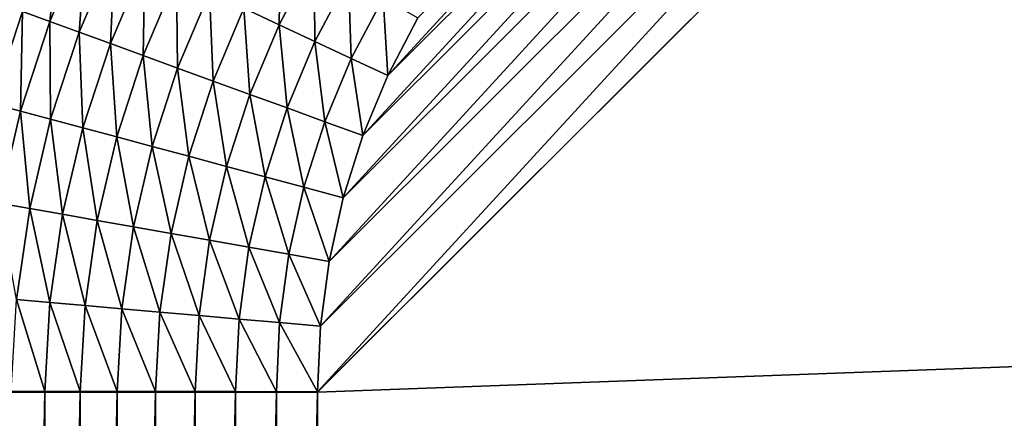
# Model space of a CAD drawing. Extents: x -225 to 225, y -198 to 198.
# Drawn here: x -173 to -157, y 155 to 162 of the extents above; entities that cross this region are included whole.
import ezdxf

# ---------------------------------------------------------------- set-up
doc = ezdxf.new("R2010")
doc.units = 0
doc.layers.add('L3', color=7, linetype='CONTINUOUS')

msp = doc.modelspace()

# ---------------------------------------------------------------- linework, layer by layer
at = {"layer": 'L3', "color": 250}
for points in [[(-192.5, 197.5, 83), (-197.5, -192.5, 83), (192.5, 197.5, 83)], [(197.5, -192.5, 83), (192.5, 197.5, 83), (-197.5, -192.5, 83)], [(167.7873, 126.867, 10), (-167.7873, 126.867, 10), (155.833, 167.7873, 10)], [(155.833, 167.7873, 10), (-167.7873, 126.867, 10), (-167.7873, 155.833, 10)], [(155.833, 167.7873, 10), (-167.7873, 155.833, 10), (-155.833, 167.7873, 10)], [(-155.833, 167.7873, 10), (-167.7873, 155.833, 10), (-167.7873, 155.8426, 10)], [(-155.833, 167.7873, 10), (-167.7873, 155.8426, 10), (-156.8812, 167.7416, 10)], [(-156.8812, 167.7416, 10), (-167.7873, 155.8426, 10), (-167.7408, 156.8908, 10)], [(-156.8812, 167.7416, 10), (-167.7408, 156.8908, 10), (-157.9195, 167.605, 10)], [(-157.9195, 167.605, 10), (-167.7408, 156.8908, 10), (-167.6033, 157.9289, 10)], [(-157.9195, 167.605, 10), (-167.6033, 157.9289, 10), (-158.94, 167.3789, 10)], [(-158.94, 167.3789, 10), (-167.6033, 157.9289, 10), (-167.3764, 158.9492, 10)], [(-158.94, 167.3789, 10), (-167.3764, 158.9492, 10), (-159.9352, 167.0653, 10)], [(-159.9352, 167.0653, 10), (-167.3764, 158.9492, 10), (-167.062, 159.9441, 10)], [(-159.9352, 167.0653, 10), (-167.062, 159.9441, 10), (-160.8978, 166.6668, 10)], [(-160.8978, 166.6668, 10), (-167.062, 159.9441, 10), (-166.6628, 160.9064, 10)], [(-160.8978, 166.6668, 10), (-166.6628, 160.9064, 10), (-161.8209, 166.1865, 10)], [(-161.8209, 166.1865, 10), (-166.6628, 160.9064, 10), (-166.1818, 161.8292, 10)], [(-172.0716, 161.771, 12.03619), (-172.5088, 161.9304, 12.48754), (-171.9045, 163.3544, 12.47445)], [(-172.0716, 161.771, 12.03619), (-171.9045, 163.3544, 12.47445), (-171.4831, 163.1576, 12.02536)], [(-171.6015, 161.5995, 11.62401), (-172.0716, 161.771, 12.03619), (-171.4831, 163.1576, 12.02536)], [(-171.6015, 161.5995, 11.62401), (-171.4831, 163.1576, 12.02536), (-171.0303, 162.9461, 11.61528)], [(-168.4034, 161.7193, 10.23408), (-168.9659, 161.982, 10.41456), (-168.3778, 163.0986, 10.41276)], [(-168.4034, 161.7193, 10.23408), (-168.3778, 163.0986, 10.41276), (-167.8414, 162.7885, 10.23306)], [(-171.1015, 161.4172, 11.2537), (-171.6015, 161.5995, 11.62401), (-171.0303, 162.9461, 11.61528)], [(-171.1015, 161.4172, 11.2537), (-171.0303, 162.9461, 11.61528), (-170.5489, 162.7213, 11.24691)], [(-170.5751, 161.2252, 10.9277), (-171.1015, 161.4172, 11.2537), (-170.5489, 162.7213, 11.24691)], [(-170.5751, 161.2252, 10.9277), (-170.5489, 162.7213, 11.24691), (-170.0421, 162.4846, 10.92263)], [(-167.8295, 161.4513, 10.10432), (-168.4034, 161.7193, 10.23408), (-167.8414, 162.7885, 10.23306)], [(-167.8295, 161.4513, 10.10432), (-167.8414, 162.7885, 10.23306), (-167.2942, 162.4722, 10.10386)], [(-170.0255, 161.0248, 10.64814), (-170.5751, 161.2252, 10.9277), (-170.0421, 162.4846, 10.92263)], [(-170.0255, 161.0248, 10.64814), (-170.0421, 162.4846, 10.92263), (-169.5133, 162.2377, 10.64458)], [(-167.2481, 161.1798, 10.02612), (-167.8295, 161.4513, 10.10432), (-167.2942, 162.4722, 10.10386)], [(-167.2481, 161.1798, 10.02612), (-167.2942, 162.4722, 10.10386), (-166.7398, 162.1517, 10.02601)], [(-169.4565, 160.8173, 10.41686), (-170.0255, 161.0248, 10.64814), (-169.5133, 162.2377, 10.64458)], [(-169.4565, 160.8173, 10.41686), (-169.5133, 162.2377, 10.64458), (-168.9659, 161.982, 10.41456)], [(-172.9901, 160.4573, 12.5034), (-172.9103, 162.0768, 12.97509), (-172.5088, 161.9304, 12.48754)], [(-166.6628, 160.9064, 10), (-167.2481, 161.1798, 10.02612), (-166.7398, 162.1517, 10.02601)], [(-166.6628, 160.9064, 10), (-166.7398, 162.1517, 10.02601), (-166.1818, 161.8292, 10)], [(-172.5402, 160.3365, 12.04932), (-172.9901, 160.4573, 12.5034), (-172.5088, 161.9304, 12.48754)], [(-172.5402, 160.3365, 12.04932), (-172.5088, 161.9304, 12.48754), (-172.0716, 161.771, 12.03619)], [(-168.8718, 160.6041, 10.23539), (-169.4565, 160.8173, 10.41686), (-168.9659, 161.982, 10.41456)], [(-168.8718, 160.6041, 10.23539), (-168.9659, 161.982, 10.41456), (-168.4034, 161.7193, 10.23408)], [(-172.0562, 160.2065, 11.63458), (-172.5402, 160.3365, 12.04932), (-172.0716, 161.771, 12.03619)], [(-172.0562, 160.2065, 11.63458), (-172.0716, 161.771, 12.03619), (-171.6015, 161.5995, 11.62401)], [(-171.5413, 160.0681, 11.26194), (-172.0562, 160.2065, 11.63458), (-171.6015, 161.5995, 11.62401)], [(-171.5413, 160.0681, 11.26194), (-171.6015, 161.5995, 11.62401), (-171.1015, 161.4172, 11.2537)], [(-168.2752, 160.3865, 10.1049), (-168.8718, 160.6041, 10.23539), (-168.4034, 161.7193, 10.23408)], [(-168.2752, 160.3865, 10.1049), (-168.4034, 161.7193, 10.23408), (-167.8295, 161.4513, 10.10432)], [(-167.6706, 160.1661, 10.02627), (-168.2752, 160.3865, 10.1049), (-167.8295, 161.4513, 10.10432)], [(-167.6706, 160.1661, 10.02627), (-167.8295, 161.4513, 10.10432), (-167.2481, 161.1798, 10.02612)], [(-170.9989, 159.9224, 10.93384), (-171.5413, 160.0681, 11.26194), (-171.1015, 161.4172, 11.2537)], [(-170.9989, 159.9224, 10.93384), (-171.1015, 161.4172, 11.2537), (-170.5751, 161.2252, 10.9277)], [(-170.4325, 159.7702, 10.65245), (-170.9989, 159.9224, 10.93384), (-170.5751, 161.2252, 10.9277)], [(-170.4325, 159.7702, 10.65245), (-170.5751, 161.2252, 10.9277), (-170.0255, 161.0248, 10.64814)], [(-167.062, 159.9441, 10), (-167.6706, 160.1661, 10.02627), (-167.2481, 161.1798, 10.02612)], [(-167.062, 159.9441, 10), (-167.2481, 161.1798, 10.02612), (-166.6628, 160.9064, 10)], [(-169.8459, 159.6126, 10.41965), (-170.4325, 159.7702, 10.65245), (-170.0255, 161.0248, 10.64814)], [(-169.8459, 159.6126, 10.41965), (-170.0255, 161.0248, 10.64814), (-169.4565, 160.8173, 10.41686)], [(-169.2429, 159.4506, 10.23697), (-169.8459, 159.6126, 10.41965), (-169.4565, 160.8173, 10.41686)], [(-169.2429, 159.4506, 10.23697), (-169.4565, 160.8173, 10.41686), (-168.8718, 160.6041, 10.23539)], [(-168.6277, 159.2853, 10.10561), (-169.2429, 159.4506, 10.23697), (-168.8718, 160.6041, 10.23539)], [(-168.6277, 159.2853, 10.10561), (-168.8718, 160.6041, 10.23539), (-168.2752, 160.3865, 10.1049)], [(-172.8851, 158.8641, 12.06466), (-172.9901, 160.4573, 12.5034), (-172.5402, 160.3365, 12.04932)], [(-172.3908, 158.7765, 11.64694), (-172.8851, 158.8641, 12.06466), (-172.5402, 160.3365, 12.04932)], [(-172.3908, 158.7765, 11.64694), (-172.5402, 160.3365, 12.04932), (-172.0562, 160.2065, 11.63458)], [(-168.0041, 159.1178, 10.02645), (-168.6277, 159.2853, 10.10561), (-168.2752, 160.3865, 10.1049)], [(-168.0041, 159.1178, 10.02645), (-168.2752, 160.3865, 10.1049), (-167.6706, 160.1661, 10.02627)], [(-171.8647, 158.6834, 11.27156), (-172.3908, 158.7765, 11.64694), (-172.0562, 160.2065, 11.63458)], [(-171.8647, 158.6834, 11.27156), (-172.0562, 160.2065, 11.63458), (-171.5413, 160.0681, 11.26194)], [(-171.3101, 158.5852, 10.94101), (-171.8647, 158.6834, 11.27156), (-171.5413, 160.0681, 11.26194)], [(-171.3101, 158.5852, 10.94101), (-171.5413, 160.0681, 11.26194), (-170.9989, 159.9224, 10.93384)], [(-167.3764, 158.9492, 10), (-168.0041, 159.1178, 10.02645), (-167.6706, 160.1661, 10.02627)], [(-167.3764, 158.9492, 10), (-167.6706, 160.1661, 10.02627), (-167.062, 159.9441, 10)], [(-170.7308, 158.4826, 10.6575), (-171.3101, 158.5852, 10.94101), (-170.9989, 159.9224, 10.93384)], [(-170.7308, 158.4826, 10.6575), (-170.9989, 159.9224, 10.93384), (-170.4325, 159.7702, 10.65245)], [(-170.1307, 158.3764, 10.42291), (-170.7308, 158.4826, 10.6575), (-170.4325, 159.7702, 10.65245)], [(-170.1307, 158.3764, 10.42291), (-170.4325, 159.7702, 10.65245), (-169.8459, 159.6126, 10.41965)], [(-169.5137, 158.2671, 10.23882), (-170.1307, 158.3764, 10.42291), (-169.8459, 159.6126, 10.41965)], [(-169.5137, 158.2671, 10.23882), (-169.8459, 159.6126, 10.41965), (-169.2429, 159.4506, 10.23697)], [(-168.8841, 158.1556, 10.10644), (-169.5137, 158.2671, 10.23882), (-169.2429, 159.4506, 10.23697)], [(-168.8841, 158.1556, 10.10644), (-169.2429, 159.4506, 10.23697), (-168.6277, 159.2853, 10.10561)], [(-168.2458, 158.0426, 10.02665), (-168.8841, 158.1556, 10.10644), (-168.6277, 159.2853, 10.10561)], [(-168.2458, 158.0426, 10.02665), (-168.6277, 159.2853, 10.10561), (-168.0041, 159.1178, 10.02645)], [(-167.6033, 157.9289, 10), (-168.2458, 158.0426, 10.02665), (-168.0041, 159.1178, 10.02645)], [(-167.6033, 157.9289, 10), (-168.0041, 159.1178, 10.02645), (-167.3764, 158.9492, 10)], [(-172.6022, 157.3198, 11.66101), (-172.8851, 158.8641, 12.06466), (-172.3908, 158.7765, 11.64694)], [(-172.0685, 157.2727, 11.28252), (-172.6022, 157.3198, 11.66101), (-172.3908, 158.7765, 11.64694)], [(-172.0685, 157.2727, 11.28252), (-172.3908, 158.7765, 11.64694), (-171.8647, 158.6834, 11.27156)], [(-171.5058, 157.223, 10.94918), (-172.0685, 157.2727, 11.28252), (-171.8647, 158.6834, 11.27156)], [(-171.5058, 157.223, 10.94918), (-171.8647, 158.6834, 11.27156), (-171.3101, 158.5852, 10.94101)], [(-170.9178, 157.1711, 10.66324), (-171.5058, 157.223, 10.94918), (-171.3101, 158.5852, 10.94101)], [(-170.9178, 157.1711, 10.66324), (-171.3101, 158.5852, 10.94101), (-170.7308, 158.4826, 10.6575)], [(-170.3084, 157.1174, 10.42663), (-170.9178, 157.1711, 10.66324), (-170.7308, 158.4826, 10.6575)], [(-170.3084, 157.1174, 10.42663), (-170.7308, 158.4826, 10.6575), (-170.1307, 158.3764, 10.42291)], [(-169.6817, 157.0621, 10.24092), (-170.3084, 157.1174, 10.42663), (-170.1307, 158.3764, 10.42291)], [(-169.6817, 157.0621, 10.24092), (-170.1307, 158.3764, 10.42291), (-169.5137, 158.2671, 10.23882)], [(-169.0421, 157.0056, 10.10738), (-169.6817, 157.0621, 10.24092), (-169.5137, 158.2671, 10.23882)], [(-169.0421, 157.0056, 10.10738), (-169.5137, 158.2671, 10.23882), (-168.8841, 158.1556, 10.10644)], [(-168.3936, 156.9484, 10.02689), (-169.0421, 157.0056, 10.10738), (-168.8841, 158.1556, 10.10644)], [(-168.3936, 156.9484, 10.02689), (-168.8841, 158.1556, 10.10644), (-168.2458, 158.0426, 10.02665)], [(-167.7408, 156.8908, 10), (-168.3936, 156.9484, 10.02689), (-168.2458, 158.0426, 10.02665)], [(-167.7408, 156.8908, 10), (-168.2458, 158.0426, 10.02665), (-167.6033, 157.9289, 10)], [(-172.1508, 155.8461, 11.29475), (-172.6879, 155.8465, 11.67671), (-172.6022, 157.3198, 11.66101)], [(-172.1508, 155.8461, 11.29475), (-172.6022, 157.3198, 11.66101), (-172.0685, 157.2727, 11.28252)], [(-171.584, 155.8456, 10.9583), (-172.1508, 155.8461, 11.29475), (-172.0685, 157.2727, 11.28252)], [(-171.584, 155.8456, 10.9583), (-172.0685, 157.2727, 11.28252), (-171.5058, 157.223, 10.94918)], [(-170.9914, 155.8451, 10.66966), (-171.584, 155.8456, 10.9583), (-171.5058, 157.223, 10.94918)], [(-170.9914, 155.8451, 10.66966), (-171.5058, 157.223, 10.94918), (-170.9178, 157.1711, 10.66324)], [(-170.3771, 155.8447, 10.43077), (-170.9914, 155.8451, 10.66966), (-170.9178, 157.1711, 10.66324)], [(-170.3771, 155.8447, 10.43077), (-170.9178, 157.1711, 10.66324), (-170.3084, 157.1174, 10.42663)], [(-169.7452, 155.8442, 10.24327), (-170.3771, 155.8447, 10.43077), (-170.3084, 157.1174, 10.42663)], [(-169.7452, 155.8442, 10.24327), (-170.3084, 157.1174, 10.42663), (-169.6817, 157.0621, 10.24092)], [(-169.1, 155.8436, 10.10843), (-169.7452, 155.8442, 10.24327), (-169.6817, 157.0621, 10.24092)], [(-169.1, 155.8436, 10.10843), (-169.6817, 157.0621, 10.24092), (-169.0421, 157.0056, 10.10738)], [(-168.4459, 155.8431, 10.02715), (-169.1, 155.8436, 10.10843), (-169.0421, 157.0056, 10.10738)], [(-168.4459, 155.8431, 10.02715), (-169.0421, 157.0056, 10.10738), (-168.3936, 156.9484, 10.02689)], [(-167.7873, 155.8426, 10), (-168.4459, 155.8431, 10.02715), (-168.3936, 156.9484, 10.02689)], [(-167.7873, 155.8426, 10), (-168.3936, 156.9484, 10.02689), (-167.7408, 156.8908, 10)], [(-172.151, 155.833, 11.29486), (-172.6881, 155.833, 11.67686), (-172.6879, 155.8465, 11.67671)], [(-172.6881, 126.867, 11.67686), (-172.6881, 155.833, 11.67686), (-172.151, 155.833, 11.29486)], [(-172.6881, 126.867, 11.67686), (-172.151, 155.833, 11.29486), (-172.151, 126.867, 11.29486)], [(-172.151, 155.833, 11.29486), (-172.6879, 155.8465, 11.67671), (-172.1508, 155.8461, 11.29475)], [(-171.5841, 155.833, 10.95839), (-172.151, 155.833, 11.29486), (-172.1508, 155.8461, 11.29475)], [(-172.151, 126.867, 11.29486), (-172.151, 155.833, 11.29486), (-171.5841, 155.833, 10.95839)], [(-172.151, 126.867, 11.29486), (-171.5841, 155.833, 10.95839), (-171.5841, 126.867, 10.95839)], [(-171.5841, 155.833, 10.95839), (-172.1508, 155.8461, 11.29475), (-171.584, 155.8456, 10.9583)], [(-170.9916, 155.833, 10.66972), (-171.5841, 155.833, 10.95839), (-171.584, 155.8456, 10.9583)], [(-171.5841, 126.867, 10.95839), (-171.5841, 155.833, 10.95839), (-170.9916, 155.833, 10.66972)], [(-171.5841, 126.867, 10.95839), (-170.9916, 155.833, 10.66972), (-170.9916, 126.867, 10.66972)], [(-170.9916, 155.833, 10.66972), (-171.584, 155.8456, 10.9583), (-170.9914, 155.8451, 10.66966)], [(-170.3772, 155.833, 10.43081), (-170.9916, 155.833, 10.66972), (-170.9914, 155.8451, 10.66966)], [(-170.9916, 126.867, 10.66972), (-170.9916, 155.833, 10.66972), (-170.3772, 155.833, 10.43081)], [(-170.9916, 126.867, 10.66972), (-170.3772, 155.833, 10.43081), (-170.3772, 126.867, 10.43081)], [(-170.3772, 155.833, 10.43081), (-170.9914, 155.8451, 10.66966), (-170.3771, 155.8447, 10.43077)], [(-169.7453, 155.833, 10.2433), (-170.3772, 155.833, 10.43081), (-170.3771, 155.8447, 10.43077)], [(-170.3772, 126.867, 10.43081), (-170.3772, 155.833, 10.43081), (-169.7453, 155.833, 10.2433)], [(-170.3772, 126.867, 10.43081), (-169.7453, 155.833, 10.2433), (-169.7453, 126.867, 10.2433)], [(-169.7453, 155.833, 10.2433), (-170.3771, 155.8447, 10.43077), (-169.7452, 155.8442, 10.24327)], [(-169.1001, 155.833, 10.10844), (-169.7453, 155.833, 10.2433), (-169.7452, 155.8442, 10.24327)], [(-169.7453, 126.867, 10.2433), (-169.7453, 155.833, 10.2433), (-169.1001, 155.833, 10.10844)], [(-169.7453, 126.867, 10.2433), (-169.1001, 155.833, 10.10844), (-169.1001, 126.867, 10.10844)], [(-169.1001, 155.833, 10.10844), (-169.7452, 155.8442, 10.24327), (-169.1, 155.8436, 10.10843)], [(-168.4459, 155.833, 10.02716), (-169.1001, 155.833, 10.10844), (-169.1, 155.8436, 10.10843)], [(-169.1001, 126.867, 10.10844), (-169.1001, 155.833, 10.10844), (-168.4459, 155.833, 10.02716)], [(-169.1001, 126.867, 10.10844), (-168.4459, 155.833, 10.02716), (-168.4459, 126.867, 10.02716)], [(-168.4459, 155.833, 10.02716), (-169.1, 155.8436, 10.10843), (-168.4459, 155.8431, 10.02715)], [(-167.7873, 155.833, 10), (-168.4459, 155.833, 10.02716), (-168.4459, 155.8431, 10.02715)], [(-167.7873, 155.833, 10), (-168.4459, 155.8431, 10.02715), (-167.7873, 155.8426, 10)], [(-168.4459, 126.867, 10.02716), (-168.4459, 155.833, 10.02716), (-167.7873, 155.833, 10)], [(-168.4459, 126.867, 10.02716), (-167.7873, 155.833, 10), (-167.7873, 126.867, 10)]]:
    msp.add_3dface(points, dxfattribs=at)

doc.saveas('drawing.dxf')
